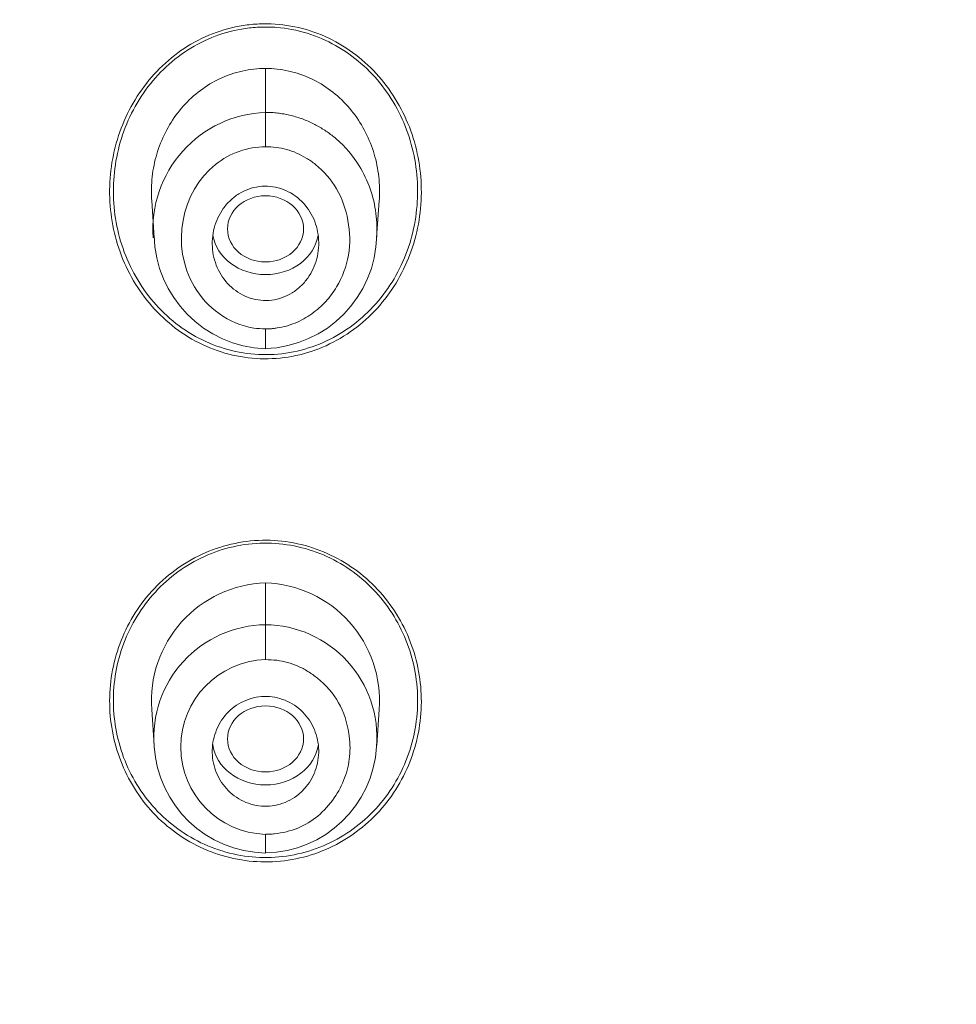
# Model space of a CAD drawing. Units: millimetres. Extents: x 0 to 2100, y 0 to 2970.
# Drawn here: x 560 to 572, y 1463 to 1476 of the extents above; entities that cross this region are included whole.
import ezdxf

# ---------------------------------------------------------------- set-up
doc = ezdxf.new("R2010")
doc.units = ezdxf.units.MM
doc.header["$LTSCALE"] = 5
doc.layers.add('MODEL', color=7, linetype='Continuous', lineweight=20)

msp = doc.modelspace()

# ---------------------------------------------------------------- linework, layer by layer
at = {"layer": 'MODEL'}
for p, q in [((562.788, 1474.457), (562.788, 1475.033)), ((562.788, 1474.004), (562.788, 1474.455)), ((561.292, 1473.294), (561.326, 1472.808)), ((564.249, 1472.808), (564.283, 1473.294)), ((562.788, 1471.349), (562.788, 1471.61)), ((562.788, 1467.722), (562.788, 1468.27)), ((562.788, 1467.261), (562.788, 1467.721)), ((561.292, 1466.607), (561.325, 1466.134)), ((564.251, 1466.134), (564.284, 1466.607)), ((562.788, 1464.719), (562.788, 1464.965))]:
    msp.add_line(p, q, dxfattribs=at)
for centre, radius, start, end in [((562.844, 1472.92), 1.537, 92.1103, 184.1803), ((562.839, 1472.862), 1.514, 180.8689, 268.0553), ((562.735, 1472.864), 1.515, 272.0047, 359.0707), ((562.839, 1466.72), 1.551, 91.9119, 184.1989), ((562.736, 1466.72), 1.551, 355.8011, 88.0881), ((562.802, 1466.238), 1.482, 90.566, 184.5759), ((562.77, 1466.238), 1.483, 355.3973, 89.3293), ((562.823, 1466.113), 1.149, 91.7712, 268.2286), ((562.811, 1466.207), 1.488, 183.3489, 269.0882), ((562.763, 1466.208), 1.488, 270.937, 356.6254)]:
    msp.add_arc(centre, radius, start, end, dxfattribs=at)
for centre, major_axis, start_param, end_param in [((562.788, 1442.846), (-50.8, 0), 3.141593, 6.283185), ((562.788, 1472.929), (-0.7, 0), 0.144275, 2.998711), ((562.788, 1466.221), (-0.7, 0), 0.12333, 3.018666)]:
    msp.add_ellipse(centre, major_axis=major_axis, ratio=0.866025, start_param=start_param, end_param=end_param, dxfattribs=at)
for centre, ratio in [((562.788, 1472.924), 0.870095), ((562.788, 1466.219), 0.867842)]:
    msp.add_ellipse(centre, major_axis=(-0.5, 0), ratio=ratio, dxfattribs=at)
for points, knots in [([(562.788, 1495.567), (561.74, 1495.566), (560.285, 1495.534), (558.146, 1495.418), (556.889, 1495.313), (556.132, 1495.243), (555.774, 1495.205), (555.479, 1495.175), (555.02, 1495.124), (554.141, 1495.019), (553.122, 1494.88), (551.838, 1494.682), (550.406, 1494.433), (548.87, 1494.124), (547.602, 1493.837), (546.857, 1493.655), (546.285, 1493.51), (545.246, 1493.24), (543.685, 1492.792), (542.009, 1492.251), (541.006, 1491.899), (540.249, 1491.625), (539.516, 1491.35), (538.755, 1491.05), (538.099, 1490.782), (537.344, 1490.466), (536.613, 1490.144), (535.899, 1489.819), (535.27, 1489.526), (534.629, 1489.215), (533.773, 1488.788), (533.146, 1488.463), (532.488, 1488.109), (531.966, 1487.824), (531.427, 1487.521), (530.849, 1487.186), (530.298, 1486.861), (529.808, 1486.564), (529.384, 1486.301), (528.921, 1486.01), (528.466, 1485.717), (527.904, 1485.346), (527.461, 1485.048), (527.016, 1484.74), (526.484, 1484.367), (526.074, 1484.072), (525.622, 1483.739), (525.272, 1483.479), (524.908, 1483.202), (524.533, 1482.912), (524.148, 1482.61), (523.81, 1482.339), (523.41, 1482.013), (523.059, 1481.723), (522.664, 1481.389), (522.248, 1481.031), (521.921, 1480.745), (521.545, 1480.409), (521.255, 1480.146), (520.971, 1479.884), (520.661, 1479.595), (520.369, 1479.318), (519.996, 1478.958), (519.66, 1478.628), (519.333, 1478.299), (518.978, 1477.938), (518.679, 1477.628), (518.377, 1477.308), (518.119, 1477.031), (517.825, 1476.712), (517.569, 1476.428), (517.345, 1476.176), (517.142, 1475.946), (516.931, 1475.703), (516.701, 1475.435), (516.467, 1475.157), (516.238, 1474.883), (516.009, 1474.604), (515.786, 1474.329), (515.537, 1474.017), (515.271, 1473.677), (515.016, 1473.346), (514.794, 1473.053), (514.607, 1472.803), (514.402, 1472.525), (514.212, 1472.263), (514.025, 1472.003), (513.876, 1471.792), (513.654, 1471.475), (513.458, 1471.19), (513.23, 1470.853), (513.053, 1470.586), (512.877, 1470.318), (512.718, 1470.072), (512.554, 1469.816), (512.378, 1469.536), (512.214, 1469.271), (512.049, 1469.003), (511.884, 1468.728), (511.682, 1468.387), (511.478, 1468.037), (511.228, 1467.598), (510.995, 1467.179), (510.765, 1466.755), (510.595, 1466.434), (510.444, 1466.144), (510.301, 1465.867), (510.147, 1465.563), (509.986, 1465.238), (509.815, 1464.886), (509.642, 1464.522), (509.47, 1464.152), (509.314, 1463.808), (509.165, 1463.474), (509.026, 1463.156), (508.9, 1462.861), (508.781, 1462.577), (508.675, 1462.322), (508.56, 1462.037), (508.442, 1461.742), (508.32, 1461.428), (508.207, 1461.132), (508.108, 1460.867), (508.012, 1460.606), (507.918, 1460.346), (507.819, 1460.066), (507.713, 1459.761), (507.616, 1459.471), (507.517, 1459.174), (507.425, 1458.89), (507.331, 1458.591), (507.244, 1458.311), (507.165, 1458.048), (507.085, 1457.778), (507.007, 1457.505), (506.928, 1457.225), (506.851, 1456.946), (506.767, 1456.633), (506.665, 1456.238), (506.54, 1455.737), (506.428, 1455.26), (506.348, 1454.903), (506.297, 1454.671), (506.249, 1454.446), (506.188, 1454.152), (506.129, 1453.857), (506.066, 1453.533), (506.011, 1453.237), (505.959, 1452.942), (505.911, 1452.666), (505.862, 1452.369), (505.798, 1451.967), (505.736, 1451.547), (505.676, 1451.102), (505.622, 1450.683), (505.572, 1450.258), (505.52, 1449.775), (505.474, 1449.295), (505.434, 1448.815), (505.398, 1448.325), (505.369, 1447.871), (505.347, 1447.444), (505.333, 1447.124), (505.321, 1446.816), (505.312, 1446.507), (505.303, 1446.117), (505.298, 1445.722), (505.297, 1445.311), (505.298, 1444.979), (505.302, 1444.666), (505.308, 1444.381), (505.316, 1444.056), (505.327, 1443.717), (505.342, 1443.362), (505.359, 1443.015), (505.377, 1442.701), (505.395, 1442.418), (505.412, 1442.179), (505.431, 1441.924), (505.454, 1441.646), (505.48, 1441.352), (505.507, 1441.07), (505.537, 1440.773), (505.567, 1440.495), (505.613, 1440.092), (505.669, 1439.648), (505.737, 1439.156), (505.79, 1438.797), (505.839, 1438.48), (505.903, 1438.082), (505.973, 1437.678), (506.047, 1437.276), (506.103, 1436.979), (506.163, 1436.677), (506.218, 1436.411), (506.273, 1436.147), (506.334, 1435.866), (506.403, 1435.56), (506.472, 1435.263), (506.539, 1434.983), (506.602, 1434.724), (506.675, 1434.437), (506.755, 1434.126), (506.849, 1433.778), (506.966, 1433.354), (507.113, 1432.844), (507.263, 1432.346), (507.391, 1431.941), (507.498, 1431.61), (507.599, 1431.304), (507.698, 1431.01), (507.79, 1430.743), (507.889, 1430.463), (507.989, 1430.185), (508.09, 1429.912), (508.191, 1429.642), (508.301, 1429.353), (508.412, 1429.067), (508.521, 1428.794), (508.623, 1428.541), (508.727, 1428.288), (508.829, 1428.043), (508.933, 1427.799), (509.04, 1427.55), (509.15, 1427.3), (509.259, 1427.054), (509.371, 1426.805), (509.494, 1426.538), (509.63, 1426.246), (509.792, 1425.904), (510.008, 1425.46), (510.26, 1424.955), (510.506, 1424.479), (510.733, 1424.049), (510.859, 1423.816), (510.935, 1423.677)], [0, 0, 0, 0, 0.024775, 0.042251, 0.052927, 0.058901, 0.061415, 0.062548, 0.06655, 0.073499, 0.085597, 0.093394, 0.107394, 0.123585, 0.134388, 0.141448, 0.1437, 0.149896, 0.16963, 0.186411, 0.196339, 0.197739, 0.207702, 0.217069, 0.21943, 0.226534, 0.238818, 0.240692, 0.247431, 0.25734, 0.259724, 0.273054, 0.276249, 0.279797, 0.289037, 0.292872, 0.297801, 0.306282, 0.308371, 0.311288, 0.321067, 0.323039, 0.329552, 0.335579, 0.337766, 0.347245, 0.349359, 0.353086, 0.359159, 0.361874, 0.366081, 0.372547, 0.373784, 0.380255, 0.38505, 0.38803, 0.395388, 0.397049, 0.401966, 0.406212, 0.40774, 0.413702, 0.417373, 0.42215, 0.426774, 0.430287, 0.436241, 0.438792, 0.442563, 0.446825, 0.450924, 0.453261, 0.456283, 0.459522, 0.462279, 0.466207, 0.469726, 0.472304, 0.476393, 0.479683, 0.483554, 0.488572, 0.491479, 0.493949, 0.497427, 0.501234, 0.503136, 0.506505, 0.508553, 0.51413, 0.516318, 0.520136, 0.523247, 0.52544, 0.528492, 0.53192, 0.534874, 0.537384, 0.540918, 0.544052, 0.548713, 0.552515, 0.558532, 0.562474, 0.56637, 0.568971, 0.571892, 0.575346, 0.578775, 0.582354, 0.586621, 0.590423, 0.594133, 0.59753, 0.601006, 0.604181, 0.606812, 0.60993, 0.612182, 0.615744, 0.619148, 0.621961, 0.624935, 0.627395, 0.630037, 0.632973, 0.636053, 0.639435, 0.641866, 0.645174, 0.648151, 0.651017, 0.653733, 0.656148, 0.659256, 0.66203, 0.664645, 0.667707, 0.671521, 0.676574, 0.682837, 0.685864, 0.687311, 0.689784, 0.692598, 0.696139, 0.698595, 0.702287, 0.704978, 0.707396, 0.710498, 0.713826, 0.719345, 0.722976, 0.727031, 0.731761, 0.735566, 0.741325, 0.745941, 0.749759, 0.755773, 0.759338, 0.762363, 0.765209, 0.768411, 0.771464, 0.776694, 0.780029, 0.783593, 0.786463, 0.789234, 0.79201, 0.796019, 0.799237, 0.802475, 0.806252, 0.808492, 0.810802, 0.813301, 0.816033, 0.819014, 0.821978, 0.82438, 0.827797, 0.830197, 0.836311, 0.840935, 0.844802, 0.846957, 0.850373, 0.856634, 0.859011, 0.862349, 0.865492, 0.86804, 0.870334, 0.873391, 0.876456, 0.879537, 0.882302, 0.884879, 0.887345, 0.890984, 0.894253, 0.897876, 0.903843, 0.90977, 0.913044, 0.916219, 0.919936, 0.922418, 0.925249, 0.928164, 0.931072, 0.933845, 0.936611, 0.939458, 0.94282, 0.94554, 0.947985, 0.950732, 0.953479, 0.955686, 0.958408, 0.96135, 0.963589, 0.96618, 0.969265, 0.972097, 0.975512, 0.98017, 0.986435, 0.991651, 0.995866, 1, 1, 1, 1]), ([(614.641, 1423.677), (614.702, 1423.79), (614.792, 1423.957), (614.948, 1424.248), (615.075, 1424.492), (615.203, 1424.739), (615.329, 1424.985), (615.469, 1425.263), (615.608, 1425.544), (615.749, 1425.835), (615.898, 1426.145), (616.052, 1426.475), (616.21, 1426.819), (616.365, 1427.163), (616.521, 1427.518), (616.681, 1427.889), (616.831, 1428.245), (616.978, 1428.604), (617.115, 1428.945), (617.251, 1429.293), (617.379, 1429.628), (617.545, 1430.072), (617.728, 1430.579), (617.908, 1431.099), (618.045, 1431.51), (618.146, 1431.821), (618.236, 1432.105), (618.321, 1432.379), (618.41, 1432.671), (618.503, 1432.986), (618.59, 1433.287), (618.676, 1433.596), (618.759, 1433.897), (618.874, 1434.331), (619.001, 1434.834), (619.118, 1435.322), (619.194, 1435.658), (619.253, 1435.92), (619.317, 1436.215), (619.386, 1436.547), (619.456, 1436.896), (619.52, 1437.229), (619.581, 1437.559), (619.633, 1437.858), (619.681, 1438.137), (619.726, 1438.414), (619.773, 1438.712), (619.821, 1439.036), (619.864, 1439.335), (619.903, 1439.624), (619.936, 1439.881), (619.973, 1440.182), (620.02, 1440.594), (620.068, 1441.052), (620.109, 1441.504), (620.14, 1441.869), (620.167, 1442.229), (620.19, 1442.574), (620.209, 1442.887), (620.223, 1443.142), (620.234, 1443.38), (620.244, 1443.622), (620.254, 1443.89), (620.264, 1444.212), (620.274, 1444.664), (620.278, 1445.136), (620.278, 1445.551), (620.276, 1445.84), (620.271, 1446.168), (620.26, 1446.63), (620.242, 1447.149), (620.22, 1447.613), (620.201, 1447.948), (620.182, 1448.259), (620.156, 1448.621), (620.122, 1449.053), (620.081, 1449.503), (620.033, 1449.981), (619.983, 1450.433), (619.927, 1450.891), (619.873, 1451.299), (619.821, 1451.668), (619.773, 1451.987), (619.722, 1452.314), (619.65, 1452.756), (619.564, 1453.24), (619.478, 1453.695), (619.417, 1454.005), (619.365, 1454.261), (619.321, 1454.472), (619.277, 1454.675), (619.228, 1454.901), (619.167, 1455.174), (619.099, 1455.466), (619.033, 1455.741), (618.963, 1456.029), (618.881, 1456.355), (618.791, 1456.7), (618.697, 1457.046), (618.574, 1457.49), (618.414, 1458.04), (618.228, 1458.645), (618.05, 1459.2), (617.885, 1459.694), (617.72, 1460.17), (617.564, 1460.605), (617.419, 1460.999), (617.302, 1461.305), (617.193, 1461.589), (617.075, 1461.889), (616.935, 1462.238), (616.785, 1462.6), (616.654, 1462.912), (616.541, 1463.176), (616.427, 1463.437), (616.309, 1463.701), (616.189, 1463.969), (616.067, 1464.235), (615.937, 1464.514), (615.801, 1464.801), (615.659, 1465.095), (615.483, 1465.452), (615.216, 1465.984), (614.934, 1466.524), (614.683, 1466.99), (614.512, 1467.301), (614.335, 1467.619), (614.072, 1468.082), (613.784, 1468.575), (613.486, 1469.069), (613.253, 1469.447), (613.031, 1469.801), (612.817, 1470.135), (612.57, 1470.515), (612.332, 1470.872), (612.123, 1471.181), (611.946, 1471.439), (611.745, 1471.728), (611.528, 1472.034), (611.338, 1472.298), (611.149, 1472.557), (610.958, 1472.817), (610.758, 1473.084), (610.561, 1473.343), (610.378, 1473.582), (610.183, 1473.832), (609.98, 1474.09), (609.769, 1474.353), (609.556, 1474.617), (609.302, 1474.926), (608.964, 1475.33), (608.564, 1475.797), (608.151, 1476.267), (607.737, 1476.727), (607.349, 1477.148), (606.969, 1477.551), (606.632, 1477.902), (606.335, 1478.205), (606.015, 1478.528), (605.732, 1478.808), (605.296, 1479.232), (604.964, 1479.548), (604.506, 1479.976), (604.197, 1480.258), (603.862, 1480.56), (603.574, 1480.815), (603.268, 1481.082), (602.787, 1481.495), (602.371, 1481.845), (601.965, 1482.176), (601.613, 1482.462), (601.257, 1482.745), (600.795, 1483.104), (600.39, 1483.414), (599.894, 1483.784), (599.375, 1484.164), (598.919, 1484.489), (598.413, 1484.842), (597.981, 1485.138), (597.538, 1485.434), (597.03, 1485.768), (596.578, 1486.059), (596.072, 1486.375), (595.62, 1486.654), (595.143, 1486.941), (594.722, 1487.189), (594.222, 1487.479), (593.678, 1487.786), (593.12, 1488.092), (592.461, 1488.446), (591.888, 1488.744), (591.086, 1489.146), (590.404, 1489.48), (589.678, 1489.819), (588.823, 1490.207), (588.117, 1490.515), (587.412, 1490.808), (586.888, 1491.022), (586.227, 1491.284), (585.518, 1491.554), (584.971, 1491.754), (584.425, 1491.95), (583.614, 1492.232), (582.4, 1492.629), (581.049, 1493.036), (579.912, 1493.349), (579.21, 1493.531), (578.548, 1493.698), (577.731, 1493.893), (576.429, 1494.181), (574.981, 1494.468), (573.288, 1494.758), (571.806, 1494.972), (570.692, 1495.109), (570.112, 1495.173), (569.826, 1495.203), (569.502, 1495.237), (568.783, 1495.304), (567.549, 1495.409), (565.368, 1495.531), (563.885, 1495.566), (562.788, 1495.567)], [0, 0, 0, 0, 0.003357, 0.006063, 0.00916, 0.011434, 0.014016, 0.017161, 0.020402, 0.023086, 0.026475, 0.030346, 0.033644, 0.037425, 0.041239, 0.044886, 0.049131, 0.052441, 0.056152, 0.059777, 0.063295, 0.066589, 0.073557, 0.078965, 0.082595, 0.086197, 0.088494, 0.091269, 0.09458, 0.097403, 0.100847, 0.103732, 0.106774, 0.109974, 0.116871, 0.121931, 0.124677, 0.126964, 0.129791, 0.133517, 0.136897, 0.140248, 0.143457, 0.146732, 0.149172, 0.151763, 0.15496, 0.158057, 0.161373, 0.163844, 0.166623, 0.168986, 0.172759, 0.178812, 0.182534, 0.186112, 0.189587, 0.193178, 0.196269, 0.198822, 0.200695, 0.203281, 0.205957, 0.208606, 0.212775, 0.219268, 0.222496, 0.224994, 0.227801, 0.232155, 0.238574, 0.243109, 0.245815, 0.248475, 0.252286, 0.256493, 0.261223, 0.265594, 0.270613, 0.274597, 0.279159, 0.282739, 0.285542, 0.288644, 0.292459, 0.298689, 0.303085, 0.306035, 0.307968, 0.310741, 0.312366, 0.31406, 0.317498, 0.320577, 0.322851, 0.325772, 0.329261, 0.332683, 0.336202, 0.339755, 0.346143, 0.352943, 0.358233, 0.363133, 0.368106, 0.372926, 0.376577, 0.380306, 0.382447, 0.385409, 0.389656, 0.393381, 0.396744, 0.399481, 0.401682, 0.404985, 0.407859, 0.410172, 0.413435, 0.416747, 0.419336, 0.422877, 0.428213, 0.436492, 0.440396, 0.443403, 0.446687, 0.45084, 0.458662, 0.463033, 0.467341, 0.471334, 0.474978, 0.478643, 0.484253, 0.487163, 0.489256, 0.493159, 0.497156, 0.499881, 0.502413, 0.506226, 0.509002, 0.51187, 0.515406, 0.517499, 0.520847, 0.524663, 0.526989, 0.530391, 0.535922, 0.541815, 0.547664, 0.553454, 0.559142, 0.563659, 0.568913, 0.572747, 0.575444, 0.581586, 0.583798, 0.592354, 0.594283, 0.601163, 0.603938, 0.606748, 0.611782, 0.615141, 0.624225, 0.626757, 0.629532, 0.636668, 0.639251, 0.645551, 0.650639, 0.65614, 0.663132, 0.665901, 0.672912, 0.677382, 0.680358, 0.689414, 0.69196, 0.696501, 0.703777, 0.706972, 0.709687, 0.719351, 0.723772, 0.726799, 0.739441, 0.741076, 0.750813, 0.75973, 0.76247, 0.775833, 0.780226, 0.782745, 0.790885, 0.79907, 0.802844, 0.806316, 0.814417, 0.825512, 0.840012, 0.851564, 0.856524, 0.85905, 0.869482, 0.87856, 0.89397, 0.90811, 0.92343, 0.933052, 0.937343, 0.938664, 0.94047, 0.946035, 0.956876, 0.974045, 1, 1, 1, 1]), ([(511.928, 1423.114), (511.527, 1423.85), (511.043, 1424.78), (510.514, 1425.929), (510.511, 1425.935), (510.505, 1425.95), (510.501, 1425.957), (510.491, 1425.979), (510.484, 1425.994), (510.464, 1426.038), (510.451, 1426.067), (510.411, 1426.155), (510.384, 1426.214), (510.305, 1426.39), (510.252, 1426.508), (510.096, 1426.862), (509.994, 1427.099), (509.695, 1427.811), (509.504, 1428.288), (509.311, 1428.798), (509.298, 1428.83), (509.275, 1428.892), (509.263, 1428.923), (509.228, 1429.017), (509.205, 1429.079), (509.136, 1429.266), (509.09, 1429.391), (508.956, 1429.765), (508.868, 1430.015), (508.614, 1430.765), (508.454, 1431.266), (508.004, 1432.769), (507.743, 1433.772), (507.517, 1434.791), (507.514, 1434.803), (507.508, 1434.831), (507.505, 1434.845), (507.496, 1434.887), (507.49, 1434.915), (507.472, 1434.999), (507.459, 1435.055), (507.423, 1435.225), (507.4, 1435.338), (507.329, 1435.682), (507.284, 1435.914), (507.151, 1436.62), (507.069, 1437.103), (506.844, 1438.588), (506.723, 1439.628), (506.64, 1440.724), (506.64, 1440.728), (506.639, 1440.74), (506.638, 1440.746), (506.637, 1440.764), (506.636, 1440.776), (506.633, 1440.812), (506.632, 1440.836), (506.626, 1440.908), (506.623, 1440.957), (506.613, 1441.106), (506.606, 1441.207), (506.587, 1441.516), (506.576, 1441.73), (506.545, 1442.398), (506.53, 1442.875), (506.512, 1444.406), (506.536, 1445.557), (506.627, 1446.84), (506.627, 1446.848), (506.628, 1446.861), (506.629, 1446.868), (506.63, 1446.888), (506.631, 1446.902), (506.634, 1446.943), (506.636, 1446.97), (506.642, 1447.051), (506.646, 1447.104), (506.659, 1447.264), (506.668, 1447.369), (506.695, 1447.679), (506.713, 1447.881), (506.772, 1448.467), (506.815, 1448.834), (506.947, 1449.866), (507.039, 1450.462), (507.212, 1451.468), (507.291, 1451.88), (507.388, 1452.361), (507.417, 1452.498), (507.453, 1452.671), (507.464, 1452.723), (507.479, 1452.792), (507.484, 1452.814), (507.491, 1452.844), (507.493, 1452.854), (507.496, 1452.868), (507.497, 1452.873), (507.498, 1452.879), (507.499, 1452.882), (507.5, 1452.886), (507.5, 1452.887), (507.501, 1452.892), (507.503, 1452.898), (507.504, 1452.906), (507.505, 1452.91), (507.508, 1452.923), (507.51, 1452.931), (507.515, 1452.956), (507.519, 1452.973), (507.53, 1453.023), (507.538, 1453.056), (507.56, 1453.156), (507.575, 1453.223), (507.62, 1453.421), (507.651, 1453.553), (507.745, 1453.947), (507.81, 1454.207), (508.01, 1454.979), (508.15, 1455.484), (508.591, 1456.966), (508.911, 1457.913), (509.252, 1458.825), (509.254, 1458.83), (509.258, 1458.842), (509.26, 1458.848), (509.267, 1458.866), (509.271, 1458.878), (509.285, 1458.914), (509.294, 1458.938), (509.321, 1459.011), (509.34, 1459.06), (509.396, 1459.207), (509.434, 1459.307), (509.553, 1459.611), (509.636, 1459.82), (509.898, 1460.465), (510.091, 1460.919), (510.728, 1462.349), (511.233, 1463.396), (511.847, 1464.532), (511.853, 1464.543), (511.864, 1464.563), (511.869, 1464.573), (511.886, 1464.603), (511.897, 1464.624), (511.929, 1464.683), (511.951, 1464.723), (512.016, 1464.842), (512.059, 1464.92), (512.188, 1465.153), (512.274, 1465.305), (512.528, 1465.751), (512.695, 1466.036), (513.185, 1466.855), (513.497, 1467.351), (514.081, 1468.25), (514.354, 1468.653), (514.726, 1469.189), (514.844, 1469.356), (515.067, 1469.669), (515.172, 1469.813), (515.283, 1469.965), (515.297, 1469.985), (515.325, 1470.022), (515.338, 1470.041), (515.38, 1470.097), (515.408, 1470.135), (515.493, 1470.251), (515.552, 1470.33), (515.735, 1470.574), (515.865, 1470.745), (516.279, 1471.282), (516.587, 1471.672), (517.619, 1472.931), (518.451, 1473.89), (519.49, 1474.976), (519.518, 1475.006), (519.579, 1475.068), (519.609, 1475.099), (519.698, 1475.192), (519.758, 1475.254), (519.936, 1475.436), (520.054, 1475.555), (520.404, 1475.907), (520.633, 1476.132), (521.305, 1476.783), (521.735, 1477.182), (522.548, 1477.918), (522.933, 1478.254), (523.472, 1478.714), (523.645, 1478.86), (523.895, 1479.068), (523.977, 1479.135), (524.097, 1479.234), (524.137, 1479.266), (524.196, 1479.314), (524.215, 1479.33), (524.254, 1479.362), (524.272, 1479.376), (524.297, 1479.397), (524.306, 1479.404), (524.319, 1479.415), (524.326, 1479.42), (524.347, 1479.437), (524.36, 1479.448), (524.401, 1479.481), (524.429, 1479.503), (524.511, 1479.569), (524.565, 1479.613), (524.73, 1479.745), (524.84, 1479.832), (525.171, 1480.092), (525.393, 1480.264), (526.062, 1480.774), (526.514, 1481.107), (527.425, 1481.758), (527.885, 1482.077), (528.582, 1482.544), (528.815, 1482.697), (529.167, 1482.925), (529.284, 1483.001), (529.461, 1483.114), (529.52, 1483.151), (529.608, 1483.207), (529.638, 1483.226), (529.697, 1483.263), (529.727, 1483.282), (529.763, 1483.305), (529.767, 1483.307), (529.777, 1483.314), (529.783, 1483.317), (529.799, 1483.327), (529.809, 1483.334), (529.842, 1483.354), (529.864, 1483.368), (529.929, 1483.409), (529.974, 1483.436), (530.108, 1483.52), (530.201, 1483.577), (530.484, 1483.75), (530.682, 1483.87), (531.305, 1484.241), (531.758, 1484.504), (533.237, 1485.332), (534.383, 1485.935), (537.023, 1487.189), (538.229, 1487.701), (539.837, 1488.337), (540.34, 1488.527), (541.042, 1488.783), (541.267, 1488.863), (541.592, 1488.977), (541.697, 1489.014), (541.853, 1489.067), (541.904, 1489.085), (541.98, 1489.111), (542.005, 1489.119), (542.043, 1489.132), (542.055, 1489.136), (542.08, 1489.145), (542.091, 1489.148), (542.112, 1489.155), (542.121, 1489.159), (542.138, 1489.164), (542.146, 1489.167), (542.171, 1489.175), (542.187, 1489.181), (542.236, 1489.197), (542.269, 1489.208), (542.368, 1489.241), (542.434, 1489.263), (542.632, 1489.329), (542.764, 1489.372), (543.164, 1489.501), (543.432, 1489.586), (544.243, 1489.836), (544.791, 1489.996), (545.904, 1490.305), (546.469, 1490.453), (547.328, 1490.665), (547.616, 1490.734), (548.051, 1490.835), (548.197, 1490.869), (548.416, 1490.918), (548.489, 1490.934), (548.599, 1490.958), (548.635, 1490.966), (548.69, 1490.978), (548.709, 1490.982), (548.745, 1490.99), (548.765, 1490.995), (548.791, 1491), (548.796, 1491.001), (548.81, 1491.004), (548.817, 1491.006), (548.838, 1491.01), (548.853, 1491.014), (548.895, 1491.023), (548.924, 1491.029), (549.011, 1491.047), (549.07, 1491.06), (549.249, 1491.098), (549.373, 1491.124), (549.756, 1491.202), (550.027, 1491.256), (550.601, 1491.366), (550.904, 1491.421), (551.383, 1491.506), (551.546, 1491.534), (551.798, 1491.576), (551.883, 1491.59), (552.011, 1491.612), (552.055, 1491.619), (552.12, 1491.629), (552.141, 1491.633), (552.185, 1491.64), (552.205, 1491.643), (552.241, 1491.649), (552.256, 1491.651), (552.283, 1491.655), (552.296, 1491.657), (552.336, 1491.664), (552.362, 1491.668), (552.442, 1491.68), (552.494, 1491.689), (552.649, 1491.713), (552.75, 1491.728), (553.047, 1491.773), (553.236, 1491.8), (553.778, 1491.876), (554.104, 1491.919), (554.686, 1491.992), (554.941, 1492.023), (555.271, 1492.06), (555.372, 1492.071), (555.511, 1492.087), (555.555, 1492.091), (555.617, 1492.098), (555.637, 1492.1), (555.667, 1492.103), (555.677, 1492.104), (555.691, 1492.106), (555.696, 1492.106), (555.703, 1492.107), (555.705, 1492.107), (555.71, 1492.108), (555.711, 1492.108), (555.718, 1492.109), (555.725, 1492.109), (555.735, 1492.111), (555.74, 1492.111), (555.756, 1492.113), (555.766, 1492.114), (555.797, 1492.117), (555.817, 1492.119), (555.879, 1492.125), (555.919, 1492.13), (556.042, 1492.142), (556.123, 1492.15), (556.366, 1492.174), (556.528, 1492.189), (557.008, 1492.233), (557.324, 1492.259), (558.26, 1492.33), (558.867, 1492.368), (560.637, 1492.455), (561.748, 1492.478), (562.788, 1492.478)], [0, 0, 0, 0, 0.03125, 0.03125, 0.031494, 0.031494, 0.031738, 0.031738, 0.032227, 0.032227, 0.033203, 0.033203, 0.035156, 0.035156, 0.039062, 0.039062, 0.046875, 0.046875, 0.0625, 0.0625, 0.063477, 0.063477, 0.064453, 0.064453, 0.066406, 0.066406, 0.070312, 0.070312, 0.078125, 0.078125, 0.09375, 0.09375, 0.125, 0.125, 0.125488, 0.125488, 0.125977, 0.125977, 0.126953, 0.126953, 0.128906, 0.128906, 0.132812, 0.132812, 0.140625, 0.140625, 0.15625, 0.15625, 0.1875, 0.1875, 0.187744, 0.187744, 0.187988, 0.187988, 0.188477, 0.188477, 0.189453, 0.189453, 0.191406, 0.191406, 0.195312, 0.195312, 0.203125, 0.203125, 0.21875, 0.21875, 0.25, 0.25, 0.250122, 0.250122, 0.250244, 0.250244, 0.250488, 0.250488, 0.250977, 0.250977, 0.251953, 0.251953, 0.253906, 0.253906, 0.257812, 0.257812, 0.265625, 0.265625, 0.28125, 0.28125, 0.296875, 0.296875, 0.304687, 0.304687, 0.308594, 0.308594, 0.310547, 0.310547, 0.311523, 0.311523, 0.312012, 0.312012, 0.312256, 0.312256, 0.3125, 0.3125, 0.312622, 0.312622, 0.312744, 0.312744, 0.312988, 0.312988, 0.313477, 0.313477, 0.314453, 0.314453, 0.316406, 0.316406, 0.320312, 0.320312, 0.328125, 0.328125, 0.34375, 0.34375, 0.375, 0.375, 0.375244, 0.375244, 0.375488, 0.375488, 0.375977, 0.375977, 0.376953, 0.376953, 0.378906, 0.378906, 0.382812, 0.382812, 0.390625, 0.390625, 0.40625, 0.40625, 0.4375, 0.4375, 0.437744, 0.437744, 0.437988, 0.437988, 0.438477, 0.438477, 0.439453, 0.439453, 0.441406, 0.441406, 0.445312, 0.445312, 0.453125, 0.453125, 0.46875, 0.46875, 0.484375, 0.484375, 0.492188, 0.492188, 0.5, 0.5, 0.500977, 0.500977, 0.501953, 0.501953, 0.503906, 0.503906, 0.507812, 0.507812, 0.515625, 0.515625, 0.53125, 0.53125, 0.5625, 0.5625, 0.563477, 0.563477, 0.564453, 0.564453, 0.566406, 0.566406, 0.570312, 0.570312, 0.578125, 0.578125, 0.59375, 0.59375, 0.609375, 0.609375, 0.617188, 0.617188, 0.621094, 0.621094, 0.623047, 0.623047, 0.624023, 0.624023, 0.625, 0.625, 0.625244, 0.625244, 0.625488, 0.625488, 0.625977, 0.625977, 0.626953, 0.626953, 0.628906, 0.628906, 0.632812, 0.632812, 0.640625, 0.640625, 0.65625, 0.65625, 0.671875, 0.671875, 0.679688, 0.679688, 0.683594, 0.683594, 0.685547, 0.685547, 0.686523, 0.686523, 0.6875, 0.6875, 0.687744, 0.687744, 0.687988, 0.687988, 0.688477, 0.688477, 0.689453, 0.689453, 0.691406, 0.691406, 0.695312, 0.695312, 0.703125, 0.703125, 0.71875, 0.71875, 0.75, 0.75, 0.78125, 0.78125, 0.796875, 0.796875, 0.804687, 0.804687, 0.808594, 0.808594, 0.810547, 0.810547, 0.811523, 0.811523, 0.812012, 0.812012, 0.8125, 0.8125, 0.812744, 0.812744, 0.812988, 0.812988, 0.813477, 0.813477, 0.814453, 0.814453, 0.816406, 0.816406, 0.820312, 0.820312, 0.828125, 0.828125, 0.84375, 0.84375, 0.859375, 0.859375, 0.867187, 0.867187, 0.871094, 0.871094, 0.873047, 0.873047, 0.874023, 0.874023, 0.874512, 0.874512, 0.875, 0.875, 0.875244, 0.875244, 0.875488, 0.875488, 0.875977, 0.875977, 0.876953, 0.876953, 0.878906, 0.878906, 0.882813, 0.882813, 0.890625, 0.890625, 0.898438, 0.898438, 0.902344, 0.902344, 0.904297, 0.904297, 0.905273, 0.905273, 0.905762, 0.905762, 0.90625, 0.90625, 0.906494, 0.906494, 0.906738, 0.906738, 0.907227, 0.907227, 0.908203, 0.908203, 0.910156, 0.910156, 0.914062, 0.914062, 0.921875, 0.921875, 0.929688, 0.929688, 0.933594, 0.933594, 0.935547, 0.935547, 0.936523, 0.936523, 0.937012, 0.937012, 0.937256, 0.937256, 0.937378, 0.937378, 0.9375, 0.9375, 0.937622, 0.937622, 0.937744, 0.937744, 0.937988, 0.937988, 0.938477, 0.938477, 0.939453, 0.939453, 0.941406, 0.941406, 0.945312, 0.945312, 0.953125, 0.953125, 0.96875, 0.96875, 1, 1, 1, 1]), ([(613.648, 1423.114), (613.722, 1423.25), (613.875, 1423.534), (614.108, 1423.978), (614.352, 1424.455), (614.606, 1424.967), (614.869, 1425.513), (615.139, 1426.095), (615.415, 1426.712), (615.695, 1427.364), (615.977, 1428.053), (616.544, 1429.506), (617.302, 1431.738), (618.21, 1435.219), (619.046, 1440.244), (619.177, 1446.7), (618.141, 1453.277), (616.379, 1458.979), (613.972, 1464.388), (610.593, 1469.825), (606.257, 1475.002), (602.303, 1478.641), (598.767, 1481.359), (595.977, 1483.246), (592.925, 1485.039), (589.682, 1486.697), (585.96, 1488.306), (581.599, 1489.82), (577.085, 1490.994), (573.104, 1491.718), (570.422, 1492.057), (568.801, 1492.214), (567.752, 1492.299), (566.722, 1492.367), (565.711, 1492.418), (564.719, 1492.453), (563.747, 1492.474), (563.105, 1492.477), (562.788, 1492.478)], [0, 0, 0, 0, 0.004636, 0.009627, 0.014973, 0.020673, 0.026728, 0.033137, 0.039901, 0.04702, 0.054492, 0.062319, 0.09407, 0.12581, 0.171695, 0.249667, 0.323151, 0.374668, 0.430472, 0.500454, 0.563149, 0.625821, 0.653012, 0.68846, 0.719572, 0.750679, 0.788215, 0.829687, 0.875089, 0.912966, 0.937394, 0.946875, 0.956176, 0.965299, 0.974242, 0.983007, 0.991593, 1, 1, 1, 1]), ([(511.066, 1442.988), (511.079, 1443.896), (511.15, 1445.413), (511.424, 1447.977), (511.854, 1450.402), (512.445, 1452.867), (513.19, 1455.266), (514.09, 1457.643), (515.141, 1459.964), (516.34, 1462.235), (517.683, 1464.442), (519.166, 1466.583), (520.784, 1468.648), (522.533, 1470.632), (524.406, 1472.529), (526.399, 1474.332), (528.504, 1476.037), (530.716, 1477.637), (533.028, 1479.129), (535.431, 1480.506), (537.92, 1481.766), (540.486, 1482.904), (543.121, 1483.916), (545.817, 1484.8), (548.565, 1485.552), (551.358, 1486.171), (554.187, 1486.654), (557.042, 1487), (559.914, 1487.208), (562.796, 1487.277), (565.678, 1487.207), (568.551, 1486.999), (571.405, 1486.652), (574.234, 1486.168), (577.026, 1485.548), (579.775, 1484.795), (582.47, 1483.91), (585.105, 1482.897), (587.67, 1481.759), (590.158, 1480.499), (592.562, 1479.12), (594.872, 1477.628), (597.084, 1476.027), (599.188, 1474.322), (601.18, 1472.518), (603.053, 1470.621), (604.801, 1468.636), (606.418, 1466.571), (607.9, 1464.43), (609.243, 1462.222), (610.441, 1459.95), (611.491, 1457.63), (612.39, 1455.252), (613.134, 1452.853), (613.724, 1450.388), (614.154, 1447.962), (614.425, 1445.403), (614.497, 1443.89), (614.509, 1442.986)], [0, 0, 0, 0, 0.017745, 0.035615, 0.053485, 0.071354, 0.089223, 0.10709, 0.124958, 0.142824, 0.160689, 0.178554, 0.196418, 0.214282, 0.232145, 0.250007, 0.267868, 0.28573, 0.30359, 0.321451, 0.339311, 0.357171, 0.375031, 0.392891, 0.41075, 0.42861, 0.446469, 0.464328, 0.482188, 0.500047, 0.517906, 0.535766, 0.553625, 0.571484, 0.589344, 0.607203, 0.625063, 0.642923, 0.660783, 0.678643, 0.696503, 0.714364, 0.732225, 0.750087, 0.767949, 0.785811, 0.803675, 0.821538, 0.839403, 0.857269, 0.875135, 0.893002, 0.910869, 0.928738, 0.946607, 0.964476, 0.982346, 1, 1, 1, 1]), ([(563.974, 1475.212), (563.862, 1475.298), (563.744, 1475.371), (563.493, 1475.491), (563.359, 1475.538), (563.087, 1475.602), (562.949, 1475.619), (562.739, 1475.621), (562.668, 1475.618), (562.529, 1475.604), (562.46, 1475.593), (562.256, 1475.55), (562.121, 1475.506), (561.866, 1475.39), (561.746, 1475.32), (561.521, 1475.154), (561.417, 1475.059), (561.23, 1474.854), (561.146, 1474.742), (561.001, 1474.503), (560.94, 1474.378), (560.842, 1474.12), (560.804, 1473.984), (560.753, 1473.711), (560.74, 1473.574), (560.737, 1473.297), (560.749, 1473.157), (560.795, 1472.884), (560.83, 1472.751), (560.923, 1472.49), (560.983, 1472.362), (561.123, 1472.124), (561.203, 1472.012), (561.387, 1471.803), (561.49, 1471.706), (561.713, 1471.536), (561.835, 1471.462), (562.087, 1471.343), (562.218, 1471.297), (562.491, 1471.234), (562.632, 1471.217), (562.91, 1471.215), (563.05, 1471.229), (563.324, 1471.287), (563.456, 1471.331), (563.711, 1471.446), (563.833, 1471.518), (564.057, 1471.682), (564.161, 1471.776), (564.349, 1471.983), (564.432, 1472.094), (564.576, 1472.331), (564.637, 1472.458), (564.735, 1472.717), (564.772, 1472.85), (564.823, 1473.123), (564.836, 1473.262), (564.837, 1473.538), (564.826, 1473.676), (564.779, 1473.95), (564.744, 1474.085), (564.65, 1474.345), (564.591, 1474.47), (564.45, 1474.711), (564.369, 1474.824), (564.187, 1475.032), (564.086, 1475.127), (563.974, 1475.212)], [0, 0, 0, 0, 0.03125, 0.03125, 0.0625, 0.0625, 0.09375, 0.09375, 0.109375, 0.109375, 0.125, 0.125, 0.15625, 0.15625, 0.1875, 0.1875, 0.21875, 0.21875, 0.25, 0.25, 0.28125, 0.28125, 0.3125, 0.3125, 0.34375, 0.34375, 0.375, 0.375, 0.40625, 0.40625, 0.4375, 0.4375, 0.46875, 0.46875, 0.5, 0.5, 0.53125, 0.53125, 0.5625, 0.5625, 0.59375, 0.59375, 0.625, 0.625, 0.65625, 0.65625, 0.6875, 0.6875, 0.71875, 0.71875, 0.75, 0.75, 0.78125, 0.78125, 0.8125, 0.8125, 0.84375, 0.84375, 0.875, 0.875, 0.90625, 0.90625, 0.9375, 0.9375, 0.96875, 0.96875, 1, 1, 1, 1]), ([(564.042, 1475.1), (563.939, 1475.19), (563.828, 1475.268), (563.591, 1475.401), (563.464, 1475.456), (563.203, 1475.536), (563.07, 1475.561), (562.866, 1475.578), (562.796, 1475.579), (562.66, 1475.575), (562.592, 1475.569), (562.39, 1475.54), (562.256, 1475.505), (562, 1475.409), (561.879, 1475.347), (561.649, 1475.2), (561.542, 1475.113), (561.348, 1474.924), (561.26, 1474.819), (561.105, 1474.594), (561.039, 1474.476), (560.929, 1474.228), (560.885, 1474.098), (560.821, 1473.835), (560.801, 1473.702), (560.784, 1473.432), (560.787, 1473.294), (560.818, 1473.026), (560.844, 1472.894), (560.922, 1472.634), (560.973, 1472.506), (561.095, 1472.266), (561.167, 1472.152), (561.333, 1471.937), (561.428, 1471.837), (561.635, 1471.657), (561.748, 1471.578), (561.988, 1471.444), (562.114, 1471.391), (562.374, 1471.312), (562.51, 1471.286), (562.782, 1471.266), (562.918, 1471.27), (563.189, 1471.309), (563.322, 1471.344), (563.577, 1471.44), (563.7, 1471.502), (563.93, 1471.649), (564.035, 1471.734), (564.23, 1471.924), (564.319, 1472.029), (564.472, 1472.252), (564.538, 1472.371), (564.649, 1472.62), (564.692, 1472.749), (564.755, 1473.011), (564.775, 1473.146), (564.792, 1473.417), (564.788, 1473.552), (564.757, 1473.82), (564.729, 1473.954), (564.652, 1474.214), (564.602, 1474.339), (564.479, 1474.579), (564.406, 1474.696), (564.239, 1474.911), (564.146, 1475.01), (564.042, 1475.1)], [0, 0, 0, 0, 0.03125, 0.03125, 0.0625, 0.0625, 0.09375, 0.09375, 0.109375, 0.109375, 0.125, 0.125, 0.15625, 0.15625, 0.1875, 0.1875, 0.21875, 0.21875, 0.25, 0.25, 0.28125, 0.28125, 0.3125, 0.3125, 0.34375, 0.34375, 0.375, 0.375, 0.40625, 0.40625, 0.4375, 0.4375, 0.46875, 0.46875, 0.5, 0.5, 0.53125, 0.53125, 0.5625, 0.5625, 0.59375, 0.59375, 0.625, 0.625, 0.65625, 0.65625, 0.6875, 0.6875, 0.71875, 0.71875, 0.75, 0.75, 0.78125, 0.78125, 0.8125, 0.8125, 0.84375, 0.84375, 0.875, 0.875, 0.90625, 0.90625, 0.9375, 0.9375, 0.96875, 0.96875, 1, 1, 1, 1]), ([(561.292, 1473.294), (561.289, 1473.336), (561.288, 1473.377), (561.288, 1473.52), (561.297, 1473.623), (561.333, 1473.823), (561.359, 1473.92), (561.43, 1474.111), (561.474, 1474.204), (561.579, 1474.378), (561.638, 1474.46), (561.774, 1474.612), (561.85, 1474.683), (562.012, 1474.805), (562.099, 1474.857), (562.285, 1474.944), (562.383, 1474.977), (562.582, 1475.022), (562.685, 1475.033), (562.788, 1475.033)], [0, 0, 0, 0, 0.04884, 0.04884, 0.167735, 0.167735, 0.28663, 0.28663, 0.405525, 0.405525, 0.52442, 0.52442, 0.643315, 0.643315, 0.76221, 0.76221, 0.881105, 0.881105, 1, 1, 1, 1]), ([(564.283, 1473.294), (564.286, 1473.336), (564.288, 1473.377), (564.287, 1473.52), (564.278, 1473.623), (564.242, 1473.823), (564.216, 1473.92), (564.145, 1474.111), (564.101, 1474.204), (563.997, 1474.378), (563.937, 1474.46), (563.802, 1474.612), (563.725, 1474.683), (563.563, 1474.805), (563.476, 1474.857), (563.29, 1474.944), (563.192, 1474.977), (562.993, 1475.022), (562.891, 1475.033), (562.788, 1475.033)], [0, 0, 0, 0, 0.04884, 0.04884, 0.167735, 0.167735, 0.28663, 0.28663, 0.405525, 0.405525, 0.52442, 0.52442, 0.643315, 0.643315, 0.76221, 0.76221, 0.881105, 0.881105, 1, 1, 1, 1]), ([(562.788, 1474.455), (562.815, 1474.456), (562.868, 1474.455), (562.949, 1474.448), (563.028, 1474.436), (563.105, 1474.42), (563.181, 1474.4), (563.256, 1474.376), (563.329, 1474.348), (563.4, 1474.316), (563.468, 1474.281), (563.534, 1474.242), (563.598, 1474.201), (563.658, 1474.156), (563.819, 1474.026), (564.084, 1473.714), (564.247, 1473.245), (564.257, 1472.915), (564.249, 1472.809)], [0, 0, 0, 0, 0.032542, 0.065034, 0.09732, 0.129255, 0.160911, 0.192435, 0.223923, 0.255427, 0.286652, 0.317574, 0.348241, 0.3787, 0.408992, 0.599772, 0.869968, 1, 1, 1, 1]), ([(562.788, 1471.61), (562.736, 1471.61), (562.684, 1471.613), (562.3, 1471.672), (562.012, 1471.893), (561.533, 1472.701), (561.684, 1473.415), (562.13, 1473.771), (562.319, 1473.921), (562.553, 1474.003), (562.788, 1474.004)], [0, 0, 0, 0, 0.038657, 0.038657, 0.288542, 0.288542, 0.788312, 0.788312, 0.788312, 1, 1, 1, 1]), ([(562.788, 1471.61), (562.805, 1471.61), (562.839, 1471.61), (562.891, 1471.614), (563.006, 1471.629), (563.184, 1471.678), (563.4, 1471.801), (563.586, 1471.963), (563.77, 1472.213), (563.908, 1472.578), (563.895, 1473.033), (563.751, 1473.459), (563.523, 1473.72), (563.327, 1473.857), (563.199, 1473.924), (563.066, 1473.972), (562.928, 1474), (562.835, 1474.003), (562.788, 1474.004)], [0, 0, 0, 0, 0.014275, 0.02857, 0.042927, 0.11017, 0.179824, 0.246804, 0.313458, 0.436422, 0.563802, 0.686266, 0.803544, 0.84462, 0.8841, 0.922669, 0.961056, 1, 1, 1, 1]), ([(562.34, 1472.157), (562.268, 1472.221), (562.211, 1472.297), (562.127, 1472.468), (562.101, 1472.56), (562.087, 1472.701), (562.086, 1472.748), (562.094, 1472.842), (562.101, 1472.89), (562.125, 1472.981), (562.141, 1473.026), (562.181, 1473.111), (562.205, 1473.153), (562.26, 1473.23), (562.291, 1473.266), (562.36, 1473.331), (562.398, 1473.36), (562.519, 1473.435), (562.611, 1473.468), (562.752, 1473.486), (562.801, 1473.487), (562.896, 1473.478), (562.943, 1473.469), (563.079, 1473.425), (563.164, 1473.376), (563.306, 1473.249), (563.364, 1473.171), (563.448, 1473.002), (563.474, 1472.908), (563.493, 1472.721), (563.486, 1472.624), (563.439, 1472.442), (563.398, 1472.354), (563.316, 1472.239), (563.284, 1472.202), (563.215, 1472.137), (563.178, 1472.108), (563.097, 1472.058), (563.053, 1472.037), (562.964, 1472.005), (562.917, 1471.994), (562.775, 1471.976), (562.677, 1471.985), (562.495, 1472.044), (562.411, 1472.093), (562.34, 1472.157)], [0, 0, 0, 0, 0.0625, 0.0625, 0.125, 0.125, 0.15625, 0.15625, 0.1875, 0.1875, 0.21875, 0.21875, 0.25, 0.25, 0.28125, 0.28125, 0.3125, 0.3125, 0.375, 0.375, 0.40625, 0.40625, 0.4375, 0.4375, 0.5, 0.5, 0.5625, 0.5625, 0.625, 0.625, 0.6875, 0.6875, 0.75, 0.75, 0.78125, 0.78125, 0.8125, 0.8125, 0.84375, 0.84375, 0.875, 0.875, 0.9375, 0.9375, 1, 1, 1, 1]), ([(564.361, 1468.069), (564.275, 1468.176), (564.179, 1468.273), (563.971, 1468.447), (563.856, 1468.525), (563.615, 1468.655), (563.489, 1468.708), (563.226, 1468.786), (563.088, 1468.813), (562.815, 1468.835), (562.678, 1468.833), (562.403, 1468.798), (562.268, 1468.766), (562.01, 1468.677), (561.883, 1468.618), (561.648, 1468.478), (561.538, 1468.397), (561.336, 1468.213), (561.243, 1468.111), (561.082, 1467.893), (561.011, 1467.777), (560.893, 1467.531), (560.847, 1467.404), (560.777, 1467.144), (560.754, 1467.009), (560.735, 1466.74), (560.737, 1466.606), (560.767, 1466.338), (560.795, 1466.204), (560.874, 1465.946), (560.925, 1465.822), (561.052, 1465.583), (561.127, 1465.468), (561.297, 1465.257), (561.392, 1465.16), (561.602, 1464.985), (561.718, 1464.907), (561.959, 1464.777), (562.086, 1464.725), (562.35, 1464.646), (562.487, 1464.62), (562.76, 1464.598), (562.898, 1464.6), (563.173, 1464.635), (563.306, 1464.666), (563.566, 1464.755), (563.692, 1464.813), (563.928, 1464.953), (564.037, 1465.034), (564.241, 1465.218), (564.333, 1465.319), (564.494, 1465.536), (564.565, 1465.653), (564.683, 1465.898), (564.729, 1466.024), (564.798, 1466.285), (564.821, 1466.42), (564.841, 1466.689), (564.838, 1466.823), (564.808, 1467.091), (564.78, 1467.225), (564.701, 1467.482), (564.65, 1467.607), (564.523, 1467.847), (564.447, 1467.962), (564.361, 1468.069)], [0, 0, 0, 0, 0.03125, 0.03125, 0.0625, 0.0625, 0.09375, 0.09375, 0.125, 0.125, 0.15625, 0.15625, 0.1875, 0.1875, 0.21875, 0.21875, 0.25, 0.25, 0.28125, 0.28125, 0.3125, 0.3125, 0.34375, 0.34375, 0.375, 0.375, 0.40625, 0.40625, 0.4375, 0.4375, 0.46875, 0.46875, 0.5, 0.5, 0.53125, 0.53125, 0.5625, 0.5625, 0.59375, 0.59375, 0.625, 0.625, 0.65625, 0.65625, 0.6875, 0.6875, 0.71875, 0.71875, 0.75, 0.75, 0.78125, 0.78125, 0.8125, 0.8125, 0.84375, 0.84375, 0.875, 0.875, 0.90625, 0.90625, 0.9375, 0.9375, 0.96875, 0.96875, 1, 1, 1, 1]), ([(564.133, 1468.254), (564.035, 1468.346), (563.929, 1468.427), (563.703, 1468.568), (563.581, 1468.628), (563.329, 1468.72), (563.2, 1468.753), (562.934, 1468.792), (562.797, 1468.797), (562.53, 1468.78), (562.397, 1468.758), (562.137, 1468.685), (562.012, 1468.635), (561.775, 1468.513), (561.661, 1468.438), (561.454, 1468.271), (561.359, 1468.177), (561.188, 1467.972), (561.113, 1467.862), (560.986, 1467.631), (560.933, 1467.508), (560.851, 1467.256), (560.822, 1467.128), (560.788, 1466.867), (560.784, 1466.734), (560.799, 1466.47), (560.818, 1466.341), (560.881, 1466.086), (560.925, 1465.959), (561.035, 1465.719), (561.101, 1465.605), (561.255, 1465.39), (561.344, 1465.288), (561.539, 1465.105), (561.647, 1465.022), (561.876, 1464.881), (561.996, 1464.823), (562.247, 1464.732), (562.38, 1464.698), (562.645, 1464.66), (562.779, 1464.655), (563.048, 1464.672), (563.182, 1464.695), (563.44, 1464.767), (563.566, 1464.817), (563.804, 1464.94), (563.916, 1465.013), (564.123, 1465.181), (564.219, 1465.275), (564.389, 1465.479), (564.463, 1465.588), (564.592, 1465.822), (564.644, 1465.943), (564.725, 1466.193), (564.754, 1466.323), (564.787, 1466.585), (564.792, 1466.716), (564.776, 1466.978), (564.756, 1467.11), (564.693, 1467.366), (564.649, 1467.49), (564.539, 1467.73), (564.472, 1467.846), (564.318, 1468.062), (564.231, 1468.162), (564.133, 1468.254)], [0, 0, 0, 0, 0.03125, 0.03125, 0.0625, 0.0625, 0.09375, 0.09375, 0.125, 0.125, 0.15625, 0.15625, 0.1875, 0.1875, 0.21875, 0.21875, 0.25, 0.25, 0.28125, 0.28125, 0.3125, 0.3125, 0.34375, 0.34375, 0.375, 0.375, 0.40625, 0.40625, 0.4375, 0.4375, 0.46875, 0.46875, 0.5, 0.5, 0.53125, 0.53125, 0.5625, 0.5625, 0.59375, 0.59375, 0.625, 0.625, 0.65625, 0.65625, 0.6875, 0.6875, 0.71875, 0.71875, 0.75, 0.75, 0.78125, 0.78125, 0.8125, 0.8125, 0.84375, 0.84375, 0.875, 0.875, 0.90625, 0.90625, 0.9375, 0.9375, 0.96875, 0.96875, 1, 1, 1, 1]), ([(562.788, 1464.965), (562.807, 1464.965), (562.847, 1464.966), (562.991, 1464.978), (563.216, 1465.031), (563.49, 1465.197), (563.696, 1465.431), (563.84, 1465.699), (563.907, 1465.992), (563.894, 1466.333), (563.774, 1466.708), (563.547, 1466.967), (563.349, 1467.108), (563.217, 1467.178), (563.079, 1467.227), (562.935, 1467.257), (562.837, 1467.26), (562.788, 1467.261)], [0, 0, 0, 0, 0.016426, 0.032934, 0.121453, 0.207143, 0.298404, 0.38232, 0.464841, 0.55145, 0.672785, 0.792889, 0.835949, 0.877428, 0.918073, 0.958668, 1, 1, 1, 1]), ([(562.323, 1465.516), (562.254, 1465.579), (562.199, 1465.655), (562.139, 1465.78), (562.123, 1465.824), (562.1, 1465.913), (562.093, 1465.959), (562.086, 1466.05), (562.087, 1466.096), (562.098, 1466.188), (562.108, 1466.233), (562.149, 1466.365), (562.194, 1466.449), (562.31, 1466.592), (562.384, 1466.653), (562.548, 1466.74), (562.64, 1466.768), (562.781, 1466.779), (562.829, 1466.778), (562.922, 1466.766), (562.967, 1466.755), (563.101, 1466.708), (563.183, 1466.659), (563.32, 1466.533), (563.376, 1466.457), (563.456, 1466.29), (563.479, 1466.199), (563.492, 1466.016), (563.481, 1465.923), (563.44, 1465.791), (563.422, 1465.748), (563.379, 1465.666), (563.353, 1465.628), (563.295, 1465.556), (563.261, 1465.523), (563.19, 1465.463), (563.151, 1465.437), (563.027, 1465.371), (562.936, 1465.344), (562.794, 1465.333), (562.747, 1465.334), (562.654, 1465.346), (562.607, 1465.357), (562.475, 1465.404), (562.393, 1465.453), (562.323, 1465.516)], [0, 0, 0, 0, 0.0625, 0.0625, 0.09375, 0.09375, 0.125, 0.125, 0.15625, 0.15625, 0.1875, 0.1875, 0.25, 0.25, 0.3125, 0.3125, 0.375, 0.375, 0.40625, 0.40625, 0.4375, 0.4375, 0.5, 0.5, 0.5625, 0.5625, 0.625, 0.625, 0.6875, 0.6875, 0.71875, 0.71875, 0.75, 0.75, 0.78125, 0.78125, 0.8125, 0.8125, 0.875, 0.875, 0.90625, 0.90625, 0.9375, 0.9375, 1, 1, 1, 1])]:
    msp.add_open_spline(points, degree=3, knots=knots, dxfattribs=at)

doc.saveas('drawing.dxf')
